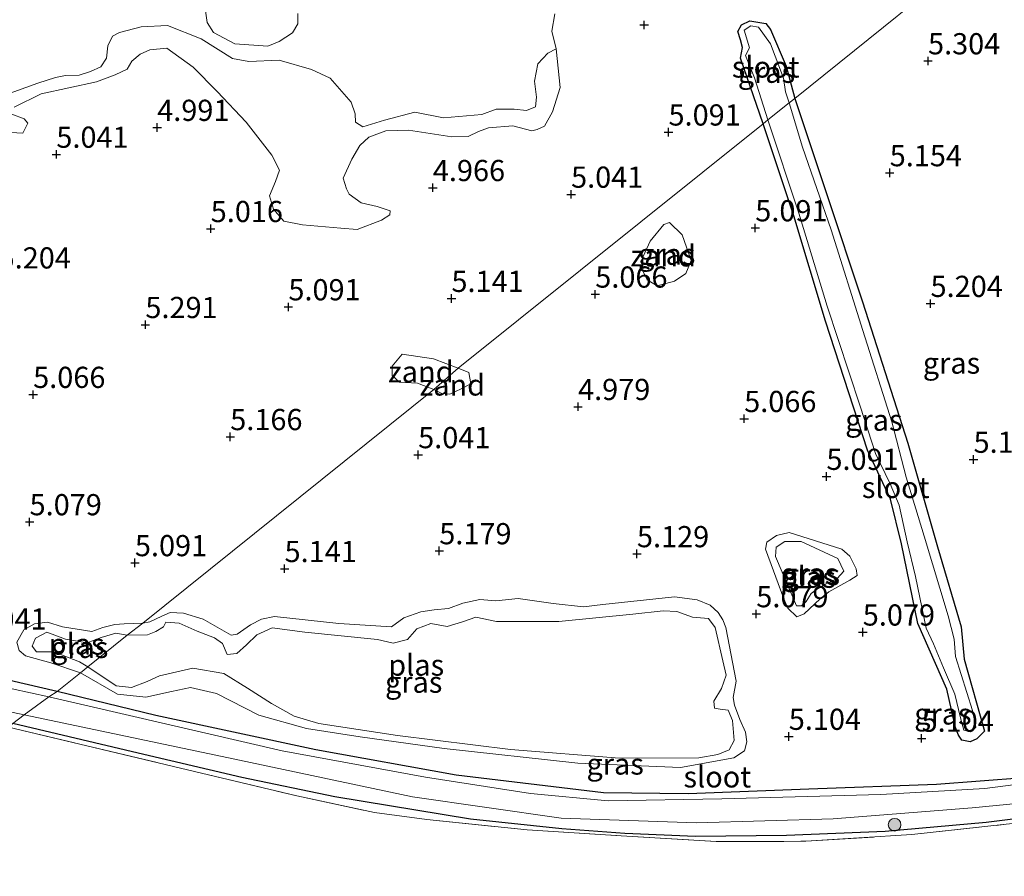
# Model space of a CAD drawing. Units: metres. Extents: x 157128 to 160009, y 443748 to 445481.
# Drawn here: x 159027 to 159143, y 444814 to 444915 of the extents above; entities that cross this region are included whole.
import ezdxf
from ezdxf.enums import TextEntityAlignment as Align

# ---------------------------------------------------------------- set-up
doc = ezdxf.new("R2010")
doc.units = ezdxf.units.M
doc.linetypes.add('IE-TERREINAFSCHEIDING', pattern=[10, 8, -2])
doc.layers.get('0').update_dxf_attribs({"lineweight": 25})
for name, color, linetype, lineweight in [('B-ME-GR-BOOM-S-B1', 93, 'Continuous', 18), ('B-ME-GW-KRUINLIJN-L-B1', 93, 'Continuous', 18), ('B-ME-IE-GRASLAND-GV-B6', 93, 'Continuous', 18), ('B-ME-IE-GRONDWERKLIJN-GROND_INGERICHT-GV-B6', 253, 'Continuous', 18), ('B-ME-IE-GRONDWERKLIJN-GROND_NIETINGERICHT-GV-B6', 253, 'Continuous', 18), ('B-ME-IE-HULPGEOMETRIE-L-B1', 53, 'Continuous', 18), ('B-ME-IE-TERREINAFSCHEIDING-RASTERHEKWERK-L-B1', 8, 'IE-TERREINAFSCHEIDING', 18), ('B-ME-OG-WATER-GV-B6', 153, 'Continuous', 18)]:
    doc.layers.add(name, color=color, linetype=linetype, lineweight=lineweight)
doc.layers.add('B-ME-GW-HOOGTEPUNT-S-B1', color=10, linetype='Continuous')
doc.layers.add('B-ME-GW-INSTEEKWATERGANG-L-B1', color=10, linetype='Continuous')
doc.styles.add('NLCS-ISO', font='NLCS-ISO.TTF')

# ---------------------------------------------------------------- blocks, each defined once
blk = doc.blocks.new('hoogtepunt')
for p, q in [((-0.5, 0), (0.5, 0)), ((0, 0.5), (0, -0.5))]:
    blk.add_line(p, q)
blk = doc.blocks.new('boom')
h = blk.add_hatch(color=256)
edge = h.paths.add_edge_path()
edge.add_arc((0, 0), 0.75, 0, 360)
blk.add_circle((0, 0), 0.75)

msp = doc.modelspace()

# ---------------------------------------------------------------- linework, layer by layer
at = {"layer": 'B-ME-GW-INSTEEKWATERGANG-L-B1'}
for points in [[(159031.681, 444836.196, 5.158), (159018.766, 444839.175, 5.146), (159001.569, 444842.484, 5.108), (158986.052, 444845.804, 5.146), (158973.079, 444848.098, 5.146), (158952.161, 444851.325, 5.146), (158939.5, 444853.655, 5.146), (158925.126, 444856.742, 5.158), (158917.391, 444858.757, 5.196), (158907.835, 444862.176, 5.183), (158893.744, 444868.617, 5.158), (158884.459, 444874.064, 5.108), (158876.944, 444879.138, 5.133), (158871.028, 444884.039, 5.146), (158865.832, 444889.467, 5.133), (158860.047, 444896.221, 5.046), (158854.857, 444902.312, 5.083), (158851.906, 444906.775, 5.008), (158850.082, 444910.219, 4.983), (158846.235, 444919.036, 4.97), (158844.743, 444923.601, 4.97), (158843.871, 444926.614, 5.008), (158841.876, 444934.7, 5.533), (158841.371, 444937.019, 5.646)], [(159114.955, 444903.155, 5.038), (159112.281, 444910.91, 5.113), (159112.5, 444912.167, 5.051), (159112.263, 444913.063, 5.063), (159111.969, 444914.026, 5.063), (159112.363, 444914.843, 5.063), (159113.377, 444915.308, 5.063), (159115.251, 444914.975, 5.076), (159115.793, 444914.291, 5.076), (159117.652, 444909.932, 5.076), (159118.684, 444906.143, 5.076)], [(159118.684, 444906.143, 5.076), (159122.431, 444894.795, 5.163), (159126.642, 444882.133, 5.263), (159132.02, 444865.495, 5.213), (159135.517, 444853.268, 5.263), (159138.298, 444843.815, 5.163), (159138.641, 444840.021, 5.138), (159141.04, 444831.527, 5.176), (159140.123, 444830.591, 5.076), (159139.357, 444830.255, 5.088), (159138.384, 444830.437, 5.088), (159137.971, 444831.022, 5.088), (159137.609, 444831.928, 5.088), (159136.604, 444836.478, 5.126), (159133.19, 444844.208, 5.076), (159131.243, 444853.603, 5.113), (159129.949, 444858.877, 5.088), (159127.258, 444864.645, 5.013), (159122.288, 444879.886, 5.138), (159118.542, 444892.284, 5.238), (159114.955, 444903.155, 5.038)], [(159167.894, 444824.688, 6.458), (159168.542, 444825.548, 6.258), (159168.173, 444828.347, 6.22), (159167.603, 444829.171, 5.846), (159166.821, 444829.098, 5.358), (159157.015, 444827.61, 5.146), (159145.671, 444825.986, 5.12), (159135.373, 444825.202, 5.22), (159120.338, 444824.687, 5.183), (159106.111, 444824.105, 5.108), (159096.104, 444824.248, 5.146), (159078.741, 444826.319, 5.133), (159062.182, 444829.313, 5.146), (159043.306, 444833.363, 5.146), (159031.681, 444836.196, 5.158)], [(159167.894, 444824.688, 6.458), (159167.015, 444824.28, 6.466), (159163.568, 444823.503, 6.466), (159153.578, 444822.275, 6.466), (159141.243, 444820.756, 6.387), (159129.317, 444819.69, 6.387), (159117.671, 444819.184, 6.387), (159106.957, 444819.079, 6.387), (159098.609, 444819.434, 6.232), (159091.172, 444819.985, 6.208), (159080.408, 444821.12, 6.345), (159064.419, 444823.772, 6.345), (159053.443, 444826.035, 6.345), (159041.233, 444828.899, 6.336), (159026.419, 444832.403, 6.295)]]:
    msp.add_polyline3d(points, dxfattribs=at)
at = {"layer": 'B-ME-GW-KRUINLIJN-L-B1'}
for points in [[(159090.53, 444911.986, 4.546), (159090.976, 444907.415, 4.546), (159090.075, 444904.56, 4.546), (159089.158, 444902.87, 4.546), (159088.297, 444902.466, 4.546), (159087.67, 444902.305, 4.546), (159085.416, 444902.906, 4.546), (159082.555, 444902.693, 4.546), (159081.379, 444902.252, 4.546), (159080.14, 444901.666, 4.546), (159078.207, 444901.614, 4.546), (159073.112, 444902.401, 4.546), (159070.412, 444902.313, 4.546), (159068.422, 444901.577, 4.546), (159067.375, 444900.587, 4.546), (159066.427, 444898.975, 4.546), (159065.401, 444896.73, 4.546), (159065.774, 444895.497, 4.546), (159066.096, 444894.844, 4.546), (159067.526, 444893.823, 4.546), (159069.408, 444893.404, 4.546), (159070.942, 444892.875, 4.546), (159070.89, 444892.404, 4.546), (159069.9, 444891.797, 4.546), (159067.065, 444890.693, 4.546), (159065.112, 444890.843, 4.546), (159060.597, 444891.231, 4.546), (159058.405, 444891.676, 4.546), (159057.182, 444893.081, 4.546), (159056.7, 444894.661, 4.546), (159057.415, 444896.33, 4.546), (159057.902, 444897.668, 4.67), (159056.974, 444899.461, 4.62), (159053.952, 444903.332, 4.62), (159050.52, 444906.949, 4.62), (159047.716, 444909.825, 4.62), (159044.596, 444912.063, 4.608), (159042.59, 444911.892, 4.608), (159041.455, 444911.348, 4.608), (159040.486, 444910.539, 4.608), (159039.906, 444909.585, 4.608), (159038.522, 444908.911, 4.608), (159036.314, 444908.118, 4.608), (159029.795, 444906.682, 4.608), (159026.597, 444905.132, 4.596)], [(159026.302, 444904.292, 4.596), (159027.758, 444903.732, 4.596), (159028.204, 444903.219, 4.596), (159027.629, 444902.027, 4.583), (159025.447, 444902.146, 4.583)], [(159121.642, 444847.132, 5.176), (159119.767, 444845.364, 5.201), (159118.923, 444844.997, 5.188), (159117.848, 444846.038, 5.188), (159117.388, 444847.115, 5.188), (159115.204, 444852.965, 5.163), (159115.376, 444853.814, 5.138), (159116.505, 444854.594, 5.138), (159118.011, 444854.955, 5.138), (159124.199, 444852.983, 5.051), (159125.166, 444852.139, 5.051), (159125.905, 444850.663, 5.051), (159126.038, 444849.876, 5.051), (159125.179, 444849.323, 5.051), (159122.699, 444847.944, 5.051), (159121.642, 444847.132, 5.176)], [(159041.749, 444844.245, 5.026), (159042.588, 444844.399, 5.026), (159044.022, 444845.092, 5.026), (159044.996, 444845.51, 5.026), (159046.553, 444845.441, 5.026), (159048.881, 444844.72, 5.026), (159052.187, 444842.828, 5.026), (159052.911, 444842.967, 5.026), (159054.465, 444844.037, 5.026), (159055.775, 444844.739, 5.026), (159057.312, 444845.022, 5.026), (159064.898, 444844.208, 5.026), (159071.082, 444843.825, 5.013), (159072.548, 444844.89, 5.013), (159074.556, 444845.571, 5.026), (159076.14, 444845.813, 5.026), (159077.817, 444845.971, 5.026), (159079.52, 444846.591, 5.026), (159081.508, 444847.024, 5.026), (159083.387, 444846.903, 5.026), (159086.021, 444847.144, 5.026), (159090.176, 444846.581, 5.063), (159093.757, 444846.179, 5.051), (159096.019, 444846.452, 5.051), (159104.476, 444847.365, 5.051), (159107.146, 444846.99, 5.026), (159108.683, 444846.373, 5.038), (159109.634, 444845.492, 5.038), (159110.177, 444844.658, 5.038), (159110.538, 444843.752, 5.038), (159111.754, 444837.396, 5.001), (159111.405, 444835.487, 5.001), (159111.565, 444834.56, 5.001), (159112.2, 444832.893, 5.013), (159112.835, 444831.376, 5.013), (159113.015, 444830.248, 5.013), (159112.74, 444829.208, 5.013), (159111.492, 444828.35, 5.013), (159105.193, 444827.217, 5.088), (159093.067, 444827.751, 5.126), (159077.326, 444829.453, 5.176), (159067.386, 444830.828, 5.176), (159061.078, 444831.822, 5.176), (159055.444, 444833.385, 5.213), (159050.457, 444835.957, 5.163), (159047.378, 444836.679, 5.176), (159045.137, 444836.205, 5.176), (159042.114, 444835.509, 5.163), (159038.782, 444835.89, 5.238), (159034.416, 444838.409, 5.038)], [(159034.416, 444838.409, 5.038), (159030.898, 444839.556, 4.976), (159027.928, 444840.381, 4.963), (159027.168, 444841.008, 5.001), (159026.889, 444842.007, 5.013), (159027.724, 444843.45, 5.013), (159028.972, 444844.158, 5.013), (159030.504, 444844.379, 5.013), (159032.284, 444843.829, 5.013), (159035.751, 444843.262, 4.963), (159037.055, 444843.752, 5.001), (159038.484, 444844.082, 5.001), (159039.581, 444844.19, 5.001), (159041.749, 444844.245, 5.026)]]:
    msp.add_polyline3d(points, dxfattribs=at)
at = {"layer": 'B-ME-IE-GRASLAND-GV-B6'}
for points in [[(159143.01, 444925.749, 5.012), (159118.684, 444906.143, 5.076), (159117.652, 444909.932, 5.076), (159115.793, 444914.291, 5.076), (159115.251, 444914.975, 5.076), (159113.377, 444915.308, 5.063), (159112.363, 444914.843, 5.063), (159111.969, 444914.026, 5.063), (159112.263, 444913.063, 5.063), (159112.5, 444912.167, 5.051), (159112.281, 444910.91, 5.113), (159114.955, 444903.155, 5.038), (159078.965, 444874.337, 4.833), (159076.042, 444875.421, 4.833), (159072.373, 444875.968, 4.833), (159071.166, 444874.556, 4.833), (159071.176, 444873.48, 4.833), (159072.06, 444872.692, 4.833), (159074.161, 444872.54, 4.833), (159076.075, 444871.804, 4.833), (159041.749, 444844.245, 5.026), (159039.581, 444844.19, 5.001), (159038.484, 444844.082, 5.001), (159037.055, 444843.752, 5.001), (159035.751, 444843.262, 4.963), (159032.284, 444843.829, 5.013), (159030.504, 444844.379, 5.013), (159028.972, 444844.158, 5.013), (159027.724, 444843.45, 5.013), (159026.889, 444842.007, 5.013)], [(159145.671, 444825.986, 5.12), (159135.373, 444825.202, 5.22), (159120.338, 444824.687, 5.183), (159106.111, 444824.105, 5.108), (159096.104, 444824.248, 5.146), (159078.741, 444826.319, 5.133), (159062.182, 444829.313, 5.146), (159043.306, 444833.363, 5.146), (159031.681, 444836.196, 5.158), (159034.416, 444838.409, 5.038), (159038.782, 444835.89, 5.238), (159042.114, 444835.509, 5.163), (159045.137, 444836.205, 5.176), (159047.378, 444836.679, 5.176), (159050.457, 444835.957, 5.163), (159055.444, 444833.385, 5.213), (159061.078, 444831.822, 5.176), (159067.386, 444830.828, 5.176), (159077.326, 444829.453, 5.176), (159093.067, 444827.751, 5.126), (159105.193, 444827.217, 5.088), (159111.492, 444828.35, 5.013), (159112.74, 444829.208, 5.013), (159113.015, 444830.248, 5.013), (159112.835, 444831.376, 5.013), (159112.2, 444832.893, 5.013), (159111.565, 444834.56, 5.001), (159111.405, 444835.487, 5.001), (159111.754, 444837.396, 5.001), (159110.538, 444843.752, 5.038), (159110.177, 444844.658, 5.038), (159109.634, 444845.492, 5.038), (159108.683, 444846.373, 5.038), (159107.146, 444846.99, 5.026), (159104.476, 444847.365, 5.051), (159096.019, 444846.452, 5.051), (159093.757, 444846.179, 5.051), (159090.176, 444846.581, 5.063), (159086.021, 444847.144, 5.026), (159083.387, 444846.903, 5.026), (159081.508, 444847.024, 5.026), (159079.52, 444846.591, 5.026), (159077.817, 444845.971, 5.026), (159076.14, 444845.813, 5.026), (159074.556, 444845.571, 5.026), (159072.548, 444844.89, 5.013), (159071.082, 444843.825, 5.013), (159064.898, 444844.208, 5.026), (159057.312, 444845.022, 5.026), (159055.775, 444844.739, 5.026), (159054.465, 444844.037, 5.026), (159052.911, 444842.967, 5.026), (159052.187, 444842.828, 5.026), (159048.881, 444844.72, 5.026), (159046.553, 444845.441, 5.026), (159044.996, 444845.51, 5.026), (159044.022, 444845.092, 5.026), (159042.588, 444844.399, 5.026), (159041.749, 444844.245, 5.026), (159076.075, 444871.804, 4.833), (159077.047, 444871.321, 4.833), (159077.995, 444871.279, 4.833), (159079.335, 444871.904, 4.833), (159080.449, 444872.498, 4.833), (159080.222, 444873.818, 4.833), (159078.965, 444874.337, 4.833), (159114.955, 444903.155, 5.038), (159118.542, 444892.284, 5.238), (159122.288, 444879.886, 5.138), (159127.258, 444864.645, 5.013), (159129.949, 444858.877, 5.088), (159131.243, 444853.603, 5.113), (159133.19, 444844.208, 5.076), (159136.604, 444836.478, 5.126), (159137.609, 444831.928, 5.088), (159137.971, 444831.022, 5.088), (159138.384, 444830.437, 5.088), (159139.357, 444830.255, 5.088), (159140.123, 444830.591, 5.076), (159141.04, 444831.527, 5.176), (159138.641, 444840.021, 5.138), (159138.298, 444843.815, 5.163), (159135.517, 444853.268, 5.263), (159132.02, 444865.495, 5.213), (159126.642, 444882.133, 5.263), (159122.431, 444894.795, 5.163), (159118.684, 444906.143, 5.076), (159143.01, 444925.749, 5.012)], [(159026.597, 444905.132, 4.596), (159029.795, 444906.682, 4.608), (159036.314, 444908.118, 4.608), (159038.522, 444908.911, 4.608), (159039.906, 444909.585, 4.608), (159040.486, 444910.539, 4.608), (159041.455, 444911.348, 4.608), (159042.59, 444911.892, 4.608), (159044.596, 444912.063, 4.608), (159047.716, 444909.825, 4.62), (159050.52, 444906.949, 4.62), (159053.952, 444903.332, 4.62), (159056.974, 444899.461, 4.62), (159057.902, 444897.668, 4.67), (159057.415, 444896.33, 4.546), (159056.7, 444894.661, 4.546), (159057.182, 444893.081, 4.546), (159058.405, 444891.676, 4.546), (159060.597, 444891.231, 4.546), (159065.112, 444890.843, 4.546), (159067.065, 444890.693, 4.546), (159069.9, 444891.797, 4.546), (159070.89, 444892.404, 4.546), (159070.942, 444892.875, 4.546), (159069.408, 444893.404, 4.546), (159067.526, 444893.823, 4.546), (159066.096, 444894.844, 4.546), (159065.774, 444895.497, 4.546), (159065.401, 444896.73, 4.546), (159066.427, 444898.975, 4.546), (159067.375, 444900.587, 4.546), (159068.422, 444901.577, 4.546), (159070.412, 444902.313, 4.546), (159073.112, 444902.401, 4.546), (159078.207, 444901.614, 4.546), (159080.14, 444901.666, 4.546), (159081.379, 444902.252, 4.546), (159082.555, 444902.693, 4.546), (159085.416, 444902.906, 4.546), (159087.67, 444902.305, 4.546), (159088.297, 444902.466, 4.546), (159089.158, 444902.87, 4.546), (159090.075, 444904.56, 4.546), (159090.976, 444907.415, 4.546), (159090.53, 444911.986, 4.546), (159090.019, 444914.093, 4.546), (159090.378, 444916.127, 4.546)], [(159118.684, 444906.143, 5.076), (159118.011, 444905.64, 4.77), (159117.574, 444906.913, 4.77), (159117.322, 444908.522, 4.77), (159115.788, 444912.591, 4.77), (159114.377, 444914.549, 4.77), (159113.503, 444914.71, 4.77), (159112.695, 444914.178, 4.77), (159113.309, 444912.112, 4.77), (159112.858, 444911.212, 4.77), (159113.911, 444908.572, 4.77), (159115.496, 444903.617, 4.77), (159114.955, 444903.155, 5.038), (159112.281, 444910.91, 5.113), (159112.5, 444912.167, 5.051), (159112.263, 444913.063, 5.063), (159111.969, 444914.026, 5.063), (159112.363, 444914.843, 5.063), (159113.377, 444915.308, 5.063), (159115.251, 444914.975, 5.076), (159115.793, 444914.291, 5.076), (159117.652, 444909.932, 5.076), (159118.684, 444906.143, 5.076)], [(159114.955, 444903.155, 5.038), (159115.496, 444903.617, 4.77), (159119.126, 444892.594, 4.77), (159122.486, 444881.643, 4.77), (159126.39, 444869.859, 4.77), (159128.204, 444864.272, 4.77), (159129.91, 444860.686, 4.77), (159130.978, 444858.167, 4.77), (159131.932, 444853.829, 4.77), (159132.897, 444849.766, 4.77), (159134.167, 444843.661, 4.77), (159135.028, 444841.811, 4.77), (159136.22, 444838.981, 4.77), (159137.552, 444835.877, 4.77), (159138.221, 444833.079, 4.77), (159138.59, 444831.633, 4.77), (159139.398, 444831.415, 4.77), (159140.02, 444831.965, 4.77), (159139.646, 444833.95, 4.77), (159137.635, 444840.329, 4.77), (159137.453, 444842.361, 4.77), (159136.769, 444845.123, 4.77), (159133.917, 444854.503, 4.77), (159131.817, 444861.479, 4.77), (159130.106, 444868.009, 4.77), (159126.694, 444878.788, 4.77), (159122.972, 444890.646, 4.77), (159119.586, 444900.384, 4.77), (159118.011, 444905.64, 4.77), (159118.684, 444906.143, 5.076), (159122.431, 444894.795, 5.163), (159126.642, 444882.133, 5.263), (159132.02, 444865.495, 5.213), (159135.517, 444853.268, 5.263), (159138.298, 444843.815, 5.163), (159138.641, 444840.021, 5.138), (159141.04, 444831.527, 5.176), (159140.123, 444830.591, 5.076), (159139.357, 444830.255, 5.088), (159138.384, 444830.437, 5.088), (159137.971, 444831.022, 5.088), (159137.609, 444831.928, 5.088), (159136.604, 444836.478, 5.126), (159133.19, 444844.208, 5.076), (159131.243, 444853.603, 5.113), (159129.949, 444858.877, 5.088), (159127.258, 444864.645, 5.013), (159122.288, 444879.886, 5.138), (159118.542, 444892.284, 5.238), (159114.955, 444903.155, 5.038)], [(159025.447, 444902.146, 4.583), (159027.629, 444902.027, 4.583), (159028.204, 444903.219, 4.596), (159027.758, 444903.732, 4.596), (159026.302, 444904.292, 4.596)], [(159101.626, 444889.288, 4.846), (159100.775, 444887.509, 4.87), (159100.67, 444885.966, 4.87), (159101.269, 444884.765, 4.87), (159102.433, 444884.029, 4.87), (159104.483, 444884.607, 4.87), (159105.835, 444885.506, 4.87), (159106.452, 444887.043, 4.858), (159105.394, 444890.071, 4.858), (159103.889, 444891.511, 4.858), (159103.206, 444891.269, 4.858), (159101.626, 444889.288, 4.846)], [(159121.642, 444847.132, 5.176), (159122.699, 444847.944, 5.051), (159125.179, 444849.323, 5.051), (159126.038, 444849.876, 5.051), (159125.905, 444850.663, 5.051), (159125.166, 444852.139, 5.051), (159124.199, 444852.983, 5.051), (159118.011, 444854.955, 5.138), (159116.505, 444854.594, 5.138), (159115.376, 444853.814, 5.138), (159115.204, 444852.965, 5.163), (159117.388, 444847.115, 5.188), (159117.848, 444846.038, 5.188), (159118.923, 444844.997, 5.188), (159119.767, 444845.364, 5.201), (159121.642, 444847.132, 5.176)], [(159121.642, 444847.132, 5.176), (159119.767, 444845.364, 5.201), (159118.923, 444844.997, 5.188), (159117.848, 444846.038, 5.188), (159117.388, 444847.115, 5.188), (159115.204, 444852.965, 5.163), (159115.376, 444853.814, 5.138), (159116.505, 444854.594, 5.138), (159118.011, 444854.955, 5.138), (159124.199, 444852.983, 5.051), (159125.166, 444852.139, 5.051), (159125.905, 444850.663, 5.051), (159126.038, 444849.876, 5.051), (159125.179, 444849.323, 5.051), (159122.699, 444847.944, 5.051), (159121.642, 444847.132, 5.176)], [(159118.887, 444846.302, 4.52), (159119.462, 444846.292, 4.52), (159120.006, 444846.81, 4.52), (159120.586, 444847.764, 4.52), (159121.239, 444848.235, 4.52), (159122.291, 444848.837, 4.52), (159123.675, 444849.511, 4.52), (159124.437, 444850.386, 4.52), (159123.758, 444851.858, 4.52), (159119.404, 444853.874, 4.52), (159117.502, 444853.894, 4.52), (159116.455, 444853.205, 4.52), (159116.388, 444852.096, 4.52), (159118.887, 444846.302, 4.52)], [(159034.416, 444838.409, 5.038), (159035.28, 444839.091, 4.52), (159038.613, 444836.848, 4.52), (159040.437, 444836.646, 4.52), (159042.277, 444837.382, 4.52), (159043.723, 444838.051, 4.52), (159047.667, 444838.938, 4.52), (159051.321, 444838.295, 4.52), (159054.109, 444836.585, 4.52), (159056.939, 444834.772, 4.52), (159059.635, 444833.295, 4.52), (159062.516, 444832.404, 4.52), (159071.804, 444830.98, 4.52), (159085.118, 444829.334, 4.52), (159097.997, 444828.325, 4.52), (159107.357, 444828.373, 4.52), (159109.607, 444828.762, 4.52), (159110.928, 444829.291, 4.52), (159111.508, 444830.395, 4.52), (159111.316, 444832.753, 4.52), (159110.819, 444833.996, 4.52), (159109.875, 444834.1, 4.52), (159109.196, 444834.219, 4.52), (159109.129, 444835.064, 4.52), (159110.041, 444836.541, 4.52), (159110.585, 444838.111, 4.52), (159110.175, 444839.811, 4.52), (159109.273, 444843.719, 4.52), (159108.475, 444844.812, 4.52), (159106.619, 444844.942, 4.52), (159104.748, 444845.636, 4.52), (159103.152, 444845.719, 4.52), (159099.56, 444845.304, 4.52), (159090.822, 444844.452, 4.52), (159083.484, 444844.462, 4.52), (159081.032, 444844.954, 4.52), (159079.483, 444844.394, 4.52), (159077.684, 444843.855, 4.52), (159075.746, 444844.191, 4.52), (159074.093, 444843.59, 4.52), (159072.984, 444842.304, 4.52), (159071.284, 444841.895, 4.52), (159069.455, 444842.335, 4.52), (159060.882, 444843.174, 4.52), (159057.031, 444843.707, 4.52), (159055.233, 444842.867, 4.52), (159053.995, 444841.68, 4.52), (159052.86, 444840.685, 4.52), (159051.709, 444840.555, 4.52), (159051.155, 444841.866, 4.52), (159050.206, 444842.509, 4.52), (159048.18, 444843.291, 4.52), (159046.055, 444844.244, 4.52), (159044.474, 444844.363, 4.52), (159044.204, 444843.835, 4.52), (159043.318, 444843.27, 4.52), (159042.334, 444842.876, 4.52), (159039.924, 444842.827, 4.52), (159041.749, 444844.245, 5.026), (159042.588, 444844.399, 5.026), (159044.022, 444845.092, 5.026), (159044.996, 444845.51, 5.026), (159046.553, 444845.441, 5.026), (159048.881, 444844.72, 5.026), (159052.187, 444842.828, 5.026), (159052.911, 444842.967, 5.026), (159054.465, 444844.037, 5.026), (159055.775, 444844.739, 5.026), (159057.312, 444845.022, 5.026), (159064.898, 444844.208, 5.026), (159071.082, 444843.825, 5.013), (159072.548, 444844.89, 5.013), (159074.556, 444845.571, 5.026), (159076.14, 444845.813, 5.026), (159077.817, 444845.971, 5.026), (159079.52, 444846.591, 5.026), (159081.508, 444847.024, 5.026), (159083.387, 444846.903, 5.026), (159086.021, 444847.144, 5.026), (159090.176, 444846.581, 5.063), (159093.757, 444846.179, 5.051), (159096.019, 444846.452, 5.051), (159104.476, 444847.365, 5.051), (159107.146, 444846.99, 5.026), (159108.683, 444846.373, 5.038), (159109.634, 444845.492, 5.038), (159110.177, 444844.658, 5.038), (159110.538, 444843.752, 5.038), (159111.754, 444837.396, 5.001), (159111.405, 444835.487, 5.001), (159111.565, 444834.56, 5.001), (159112.2, 444832.893, 5.013), (159112.835, 444831.376, 5.013), (159113.015, 444830.248, 5.013), (159112.74, 444829.208, 5.013), (159111.492, 444828.35, 5.013), (159105.193, 444827.217, 5.088), (159093.067, 444827.751, 5.126), (159077.326, 444829.453, 5.176), (159067.386, 444830.828, 5.176), (159061.078, 444831.822, 5.176), (159055.444, 444833.385, 5.213), (159050.457, 444835.957, 5.163), (159047.378, 444836.679, 5.176), (159045.137, 444836.205, 5.176), (159042.114, 444835.509, 5.163), (159038.782, 444835.89, 5.238), (159034.416, 444838.409, 5.038)], [(159026.889, 444842.007, 5.013), (159027.724, 444843.45, 5.013), (159028.972, 444844.158, 5.013), (159030.504, 444844.379, 5.013), (159032.284, 444843.829, 5.013), (159035.751, 444843.262, 4.963), (159037.055, 444843.752, 5.001), (159038.484, 444844.082, 5.001), (159039.581, 444844.19, 5.001), (159041.749, 444844.245, 5.026)], [(159041.749, 444844.245, 5.026), (159039.924, 444842.827, 4.52), (159038.57, 444843.056, 4.52), (159036.851, 444842.551, 4.52), (159035.21, 444841.926, 4.52), (159032.659, 444842.378, 4.52), (159030.45, 444843.177, 4.52), (159029.114, 444842.465, 4.52), (159028.71, 444841.523, 4.52), (159029.206, 444840.881, 4.52), (159031.255, 444840.858, 4.52), (159034.308, 444839.675, 4.52), (159035.28, 444839.091, 4.52), (159034.416, 444838.409, 5.038), (159030.898, 444839.556, 4.976), (159027.928, 444840.381, 4.963), (159027.168, 444841.008, 5.001)], [(159027.168, 444841.008, 5.001), (159027.928, 444840.381, 4.963), (159030.898, 444839.556, 4.976), (159034.416, 444838.409, 5.038), (159031.681, 444836.196, 5.158), (159018.766, 444839.175, 5.146)], [(158999.933, 444839.322, 4.52), (159027.784, 444833.417, 4.52), (159026.419, 444832.403, 6.295)], [(159018.766, 444839.175, 5.146), (159031.681, 444836.196, 5.158), (159030.664, 444835.546, 4.52), (159017.656, 444838.399, 4.52)], [(159164.172, 444827.734, 4.518), (159141.068, 444824.737, 4.518), (159128.832, 444824.056, 4.518), (159110.045, 444823.519, 4.518), (159096.646, 444823.274, 4.518), (159087.479, 444824.164, 4.518), (159075.103, 444826.096, 4.518), (159058.184, 444829.183, 4.518), (159030.664, 444835.546, 4.52), (159031.681, 444836.196, 5.158), (159043.306, 444833.363, 5.146), (159062.182, 444829.313, 5.146), (159078.741, 444826.319, 5.133), (159096.104, 444824.248, 5.146), (159106.111, 444824.105, 5.108), (159120.338, 444824.687, 5.183), (159135.373, 444825.202, 5.22), (159145.671, 444825.986, 5.12)], [(159153.578, 444822.275, 6.466), (159141.243, 444820.756, 6.387), (159129.317, 444819.69, 6.387), (159117.671, 444819.184, 6.387), (159106.957, 444819.079, 6.387), (159098.609, 444819.434, 6.232), (159091.172, 444819.985, 6.208), (159080.408, 444821.12, 6.345), (159064.419, 444823.772, 6.345), (159053.443, 444826.035, 6.345), (159041.233, 444828.899, 6.336), (159026.419, 444832.403, 6.295), (159027.784, 444833.417, 4.52), (159051.108, 444828.517, 4.518), (159073.578, 444823.78, 4.518), (159091.099, 444821.246, 4.518), (159107.072, 444820.709, 4.518), (159123.195, 444821.156, 4.518), (159139.597, 444822.486, 4.518), (159153.354, 444823.804, 4.518)], [(159143.596, 444820.532, 6.333), (159132.473, 444819.305, 6.371), (159119.974, 444818.519, 6.408), (159109.391, 444818.498, 6.383), (159098.177, 444819.155, 6.283), (159087.118, 444819.874, 6.296), (159075.263, 444821.086, 6.308), (159069.079, 444821.919, 6.321), (159059.952, 444823.889, 6.396), (159047.86, 444826.747, 6.308), (159025.937, 444831.983, 6.296), (159026.419, 444832.403, 6.295), (159041.233, 444828.899, 6.336), (159053.443, 444826.035, 6.345), (159064.419, 444823.772, 6.345), (159080.408, 444821.12, 6.345), (159091.172, 444819.985, 6.208), (159098.609, 444819.434, 6.232), (159106.957, 444819.079, 6.387), (159117.671, 444819.184, 6.387), (159129.317, 444819.69, 6.387), (159141.243, 444820.756, 6.387), (159153.578, 444822.275, 6.466)]]:
    msp.add_polyline3d(points, dxfattribs=at)
at = {"layer": 'B-ME-IE-GRONDWERKLIJN-GROND_INGERICHT-GV-B6'}
msp.add_polyline3d([(158929.423, 444747.885, 6.407), (159025.937, 444831.983, 6.296), (159047.86, 444826.747, 6.308), (159059.952, 444823.889, 6.396), (159069.079, 444821.919, 6.321), (159075.263, 444821.086, 6.308), (159087.118, 444819.874, 6.296), (159098.177, 444819.155, 6.283), (159109.391, 444818.498, 6.383), (159119.974, 444818.519, 6.408), (159132.473, 444819.305, 6.371), (159143.596, 444820.532, 6.333)], dxfattribs=at)
at = {"layer": 'B-ME-IE-GRONDWERKLIJN-GROND_NIETINGERICHT-GV-B6'}
for points in [[(159060.036, 444916.144, 4.546), (159060.061, 444914.954, 4.546), (159059.434, 444913.893, 4.546), (159057.834, 444912.865, 4.546), (159056.498, 444912.302, 4.546), (159052.632, 444912.59, 4.546), (159050.092, 444913.917, 4.546), (159049.353, 444915.093, 4.546), (159049.158, 444916.485, 4.546)], [(159021.817, 444905.218, 4.546), (159029.402, 444907.943, 4.546), (159031.483, 444908.594, 4.546), (159032.642, 444908.846, 4.546), (159034.272, 444908.896, 4.546), (159035.608, 444909.309, 4.546), (159036.819, 444909.883, 4.546), (159037.467, 444910.891, 4.546), (159037.629, 444912.366, 4.546), (159038.173, 444913.483, 4.546), (159039.012, 444913.938, 4.546), (159041.569, 444914.598, 4.546), (159044.659, 444914.75, 4.546), (159048.653, 444913.163, 4.546), (159052.362, 444910.862, 4.546), (159054.271, 444910.514, 4.546), (159057.847, 444910.65, 4.546), (159061.645, 444909.555, 4.546), (159063.859, 444908.517, 4.546), (159066.335, 444905.695, 4.546), (159066.82, 444904.328, 4.546), (159066.85, 444903.35, 4.546), (159067.704, 444902.79, 4.546), (159070.272, 444903.574, 4.546), (159073.854, 444904.523, 4.546), (159077.238, 444903.863, 4.546), (159081.771, 444904.232, 4.546), (159083.464, 444904.877, 4.546), (159085.565, 444904.875, 4.546), (159087.004, 444904.729, 4.546), (159088.102, 444905.137, 4.546), (159088.185, 444906.28, 4.546), (159087.97, 444908.175, 4.546), (159088.355, 444910.218, 4.546), (159089.536, 444911.47, 4.546), (159090.53, 444911.986, 4.546), (159090.976, 444907.415, 4.546), (159090.075, 444904.56, 4.546), (159089.158, 444902.87, 4.546), (159088.297, 444902.466, 4.546), (159087.67, 444902.305, 4.546), (159085.416, 444902.906, 4.546), (159082.555, 444902.693, 4.546), (159081.379, 444902.252, 4.546), (159080.14, 444901.666, 4.546), (159078.207, 444901.614, 4.546), (159073.112, 444902.401, 4.546), (159070.412, 444902.313, 4.546), (159068.422, 444901.577, 4.546), (159067.375, 444900.587, 4.546), (159066.427, 444898.975, 4.546), (159065.401, 444896.73, 4.546), (159065.774, 444895.497, 4.546), (159066.096, 444894.844, 4.546), (159067.526, 444893.823, 4.546), (159069.408, 444893.404, 4.546), (159070.942, 444892.875, 4.546), (159070.89, 444892.404, 4.546), (159069.9, 444891.797, 4.546), (159067.065, 444890.693, 4.546), (159065.112, 444890.843, 4.546), (159060.597, 444891.231, 4.546), (159058.405, 444891.676, 4.546), (159057.182, 444893.081, 4.546), (159056.7, 444894.661, 4.546), (159057.415, 444896.33, 4.546), (159057.902, 444897.668, 4.67), (159056.974, 444899.461, 4.62), (159053.952, 444903.332, 4.62), (159050.52, 444906.949, 4.62), (159047.716, 444909.825, 4.62), (159044.596, 444912.063, 4.608), (159042.59, 444911.892, 4.608), (159041.455, 444911.348, 4.608), (159040.486, 444910.539, 4.608), (159039.906, 444909.585, 4.608), (159038.522, 444908.911, 4.608), (159036.314, 444908.118, 4.608), (159029.795, 444906.682, 4.608), (159026.597, 444905.132, 4.596)], [(159026.302, 444904.292, 4.596), (159027.758, 444903.732, 4.596), (159028.204, 444903.219, 4.596), (159027.629, 444902.027, 4.583), (159025.447, 444902.146, 4.583)], [(159101.626, 444889.288, 4.846), (159103.206, 444891.269, 4.858), (159103.889, 444891.511, 4.858), (159105.394, 444890.071, 4.858), (159106.452, 444887.043, 4.858), (159105.835, 444885.506, 4.87), (159104.483, 444884.607, 4.87), (159102.433, 444884.029, 4.87), (159101.269, 444884.765, 4.87), (159100.67, 444885.966, 4.87), (159100.775, 444887.509, 4.87), (159101.626, 444889.288, 4.846)], [(159078.965, 444874.337, 4.833), (159076.075, 444871.804, 4.833), (159074.161, 444872.54, 4.833), (159072.06, 444872.692, 4.833), (159071.176, 444873.48, 4.833), (159071.166, 444874.556, 4.833), (159072.373, 444875.968, 4.833), (159076.042, 444875.421, 4.833), (159078.965, 444874.337, 4.833)], [(159076.075, 444871.804, 4.833), (159078.965, 444874.337, 4.833), (159080.222, 444873.818, 4.833), (159080.449, 444872.498, 4.833), (159079.335, 444871.904, 4.833), (159077.995, 444871.279, 4.833), (159077.047, 444871.321, 4.833), (159076.075, 444871.804, 4.833)]]:
    msp.add_polyline3d(points, dxfattribs=at)
at = {"layer": 'B-ME-IE-HULPGEOMETRIE-L-B1'}
msp.add_polyline3d([(159143.01, 444925.749, 5.012), (159118.684, 444906.143, 5.076), (159118.011, 444905.64, 4.77), (159115.496, 444903.617, 4.77), (159114.955, 444903.155, 5.038), (159078.965, 444874.337, 4.833), (159076.075, 444871.804, 4.833), (159041.749, 444844.245, 5.026), (159039.924, 444842.827, 4.52), (159035.28, 444839.091, 4.52), (159034.416, 444838.409, 5.038), (159031.681, 444836.196, 5.158), (159030.664, 444835.546, 4.52), (159027.784, 444833.417, 4.52), (159026.419, 444832.403, 6.295), (159025.937, 444831.983, 6.296), (158929.423, 444747.885, 6.407), (158926.415, 444745.739, 5.946), (158923.079, 444743.68, 6.507), (158855.023, 444689.496, 5.909)], dxfattribs=at)
at = {"layer": 'B-ME-IE-TERREINAFSCHEIDING-RASTERHEKWERK-L-B1'}
msp.add_polyline3d([(159025.937, 444831.983, 6.296), (159047.86, 444826.747, 6.308), (159059.952, 444823.889, 6.396), (159069.079, 444821.919, 6.321), (159075.263, 444821.086, 6.308), (159087.118, 444819.874, 6.296), (159098.177, 444819.155, 6.283), (159109.391, 444818.498, 6.383), (159119.974, 444818.519, 6.408), (159132.473, 444819.305, 6.371), (159143.596, 444820.532, 6.333), (159156.447, 444821.788, 6.321), (159168.704, 444824.007, 6.333), (159178.217, 444825.432, 6.346), (159187.182, 444827.028, 6.333), (159195.046, 444828.7, 6.296), (159203.358, 444831.515, 6.296), (159213.822, 444836.393, 6.296), (159220.419, 444839.664, 6.283), (159228.617, 444843.065, 6.296), (159237.438, 444846.264, 6.308), (159242.449, 444847.488, 6.271), (159246.341, 444848.097, 6.331)], dxfattribs=at)
at = {"layer": 'B-ME-OG-WATER-GV-B6'}
for points in [[(159090.378, 444916.127, 4.546), (159090.019, 444914.093, 4.546), (159090.53, 444911.986, 4.546), (159089.536, 444911.47, 4.546), (159088.355, 444910.218, 4.546), (159087.97, 444908.175, 4.546), (159088.185, 444906.28, 4.546), (159088.102, 444905.137, 4.546), (159087.004, 444904.729, 4.546), (159085.565, 444904.875, 4.546), (159083.464, 444904.877, 4.546), (159081.771, 444904.232, 4.546), (159077.238, 444903.863, 4.546), (159073.854, 444904.523, 4.546), (159070.272, 444903.574, 4.546), (159067.704, 444902.79, 4.546), (159066.85, 444903.35, 4.546), (159066.82, 444904.328, 4.546), (159066.335, 444905.695, 4.546), (159063.859, 444908.517, 4.546), (159061.645, 444909.555, 4.546), (159057.847, 444910.65, 4.546), (159054.271, 444910.514, 4.546), (159052.362, 444910.862, 4.546), (159048.653, 444913.163, 4.546), (159044.659, 444914.75, 4.546), (159041.569, 444914.598, 4.546), (159039.012, 444913.938, 4.546), (159038.173, 444913.483, 4.546), (159037.629, 444912.366, 4.546), (159037.467, 444910.891, 4.546), (159036.819, 444909.883, 4.546), (159035.608, 444909.309, 4.546), (159034.272, 444908.896, 4.546), (159032.642, 444908.846, 4.546), (159031.483, 444908.594, 4.546), (159029.402, 444907.943, 4.546), (159021.817, 444905.218, 4.546)], [(159049.158, 444916.485, 4.546), (159049.353, 444915.093, 4.546), (159050.092, 444913.917, 4.546), (159052.632, 444912.59, 4.546), (159056.498, 444912.302, 4.546), (159057.834, 444912.865, 4.546), (159059.434, 444913.893, 4.546), (159060.061, 444914.954, 4.546), (159060.036, 444916.144, 4.546)], [(159118.011, 444905.64, 4.77), (159115.496, 444903.617, 4.77), (159113.911, 444908.572, 4.77), (159112.858, 444911.212, 4.77), (159113.309, 444912.112, 4.77), (159112.695, 444914.178, 4.77), (159113.503, 444914.71, 4.77), (159114.377, 444914.549, 4.77), (159115.788, 444912.591, 4.77), (159117.322, 444908.522, 4.77), (159117.574, 444906.913, 4.77), (159118.011, 444905.64, 4.77)], [(159115.496, 444903.617, 4.77), (159118.011, 444905.64, 4.77), (159119.586, 444900.384, 4.77), (159122.972, 444890.646, 4.77), (159126.694, 444878.788, 4.77), (159130.106, 444868.009, 4.77), (159131.817, 444861.479, 4.77), (159133.917, 444854.503, 4.77), (159136.769, 444845.123, 4.77), (159137.453, 444842.361, 4.77), (159137.635, 444840.329, 4.77), (159139.646, 444833.95, 4.77), (159140.02, 444831.965, 4.77), (159139.398, 444831.415, 4.77), (159138.59, 444831.633, 4.77), (159138.221, 444833.079, 4.77), (159137.552, 444835.877, 4.77), (159136.22, 444838.981, 4.77), (159135.028, 444841.811, 4.77), (159134.167, 444843.661, 4.77), (159132.897, 444849.766, 4.77), (159131.932, 444853.829, 4.77), (159130.978, 444858.167, 4.77), (159129.91, 444860.686, 4.77), (159128.204, 444864.272, 4.77), (159126.39, 444869.859, 4.77), (159122.486, 444881.643, 4.77), (159119.126, 444892.594, 4.77), (159115.496, 444903.617, 4.77)], [(159118.887, 444846.302, 4.52), (159116.388, 444852.096, 4.52), (159116.455, 444853.205, 4.52), (159117.502, 444853.894, 4.52), (159119.404, 444853.874, 4.52), (159123.758, 444851.858, 4.52), (159124.437, 444850.386, 4.52), (159123.675, 444849.511, 4.52), (159122.291, 444848.837, 4.52), (159121.239, 444848.235, 4.52), (159120.586, 444847.764, 4.52), (159120.006, 444846.81, 4.52), (159119.462, 444846.292, 4.52), (159118.887, 444846.302, 4.52)], [(159035.28, 444839.091, 4.52), (159039.924, 444842.827, 4.52), (159042.334, 444842.876, 4.52), (159043.318, 444843.27, 4.52), (159044.204, 444843.835, 4.52), (159044.474, 444844.363, 4.52), (159046.055, 444844.244, 4.52), (159048.18, 444843.291, 4.52), (159050.206, 444842.509, 4.52), (159051.155, 444841.866, 4.52), (159051.709, 444840.555, 4.52), (159052.86, 444840.685, 4.52), (159053.995, 444841.68, 4.52), (159055.233, 444842.867, 4.52), (159057.031, 444843.707, 4.52), (159060.882, 444843.174, 4.52), (159069.455, 444842.335, 4.52), (159071.284, 444841.895, 4.52), (159072.984, 444842.304, 4.52), (159074.093, 444843.59, 4.52), (159075.746, 444844.191, 4.52), (159077.684, 444843.855, 4.52), (159079.483, 444844.394, 4.52), (159081.032, 444844.954, 4.52), (159083.484, 444844.462, 4.52), (159090.822, 444844.452, 4.52), (159099.56, 444845.304, 4.52), (159103.152, 444845.719, 4.52), (159104.748, 444845.636, 4.52), (159106.619, 444844.942, 4.52), (159108.475, 444844.812, 4.52), (159109.273, 444843.719, 4.52), (159110.175, 444839.811, 4.52), (159110.585, 444838.111, 4.52), (159110.041, 444836.541, 4.52), (159109.129, 444835.064, 4.52), (159109.196, 444834.219, 4.52), (159109.875, 444834.1, 4.52), (159110.819, 444833.996, 4.52), (159111.316, 444832.753, 4.52), (159111.508, 444830.395, 4.52), (159110.928, 444829.291, 4.52), (159109.607, 444828.762, 4.52), (159107.357, 444828.373, 4.52), (159097.997, 444828.325, 4.52), (159085.118, 444829.334, 4.52), (159071.804, 444830.98, 4.52), (159062.516, 444832.404, 4.52), (159059.635, 444833.295, 4.52), (159056.939, 444834.772, 4.52), (159054.109, 444836.585, 4.52), (159051.321, 444838.295, 4.52), (159047.667, 444838.938, 4.52), (159043.723, 444838.051, 4.52), (159042.277, 444837.382, 4.52), (159040.437, 444836.646, 4.52), (159038.613, 444836.848, 4.52), (159035.28, 444839.091, 4.52)], [(159039.924, 444842.827, 4.52), (159035.28, 444839.091, 4.52), (159034.308, 444839.675, 4.52), (159031.255, 444840.858, 4.52), (159029.206, 444840.881, 4.52), (159028.71, 444841.523, 4.52), (159029.114, 444842.465, 4.52), (159030.45, 444843.177, 4.52), (159032.659, 444842.378, 4.52), (159035.21, 444841.926, 4.52), (159036.851, 444842.551, 4.52), (159038.57, 444843.056, 4.52), (159039.924, 444842.827, 4.52)], [(159030.664, 444835.546, 4.52), (159027.784, 444833.417, 4.52), (158999.933, 444839.322, 4.52)], [(159017.656, 444838.399, 4.52), (159030.664, 444835.546, 4.52)], [(159027.784, 444833.417, 4.52), (159030.664, 444835.546, 4.52), (159058.184, 444829.183, 4.518), (159075.103, 444826.096, 4.518), (159087.479, 444824.164, 4.518), (159096.646, 444823.274, 4.518), (159110.045, 444823.519, 4.518), (159128.832, 444824.056, 4.518), (159141.068, 444824.737, 4.518), (159164.172, 444827.734, 4.518), (159166.054, 444827.897, 4.518), (159166.586, 444827.581, 4.518), (159167.015, 444826.954, 4.518), (159166.958, 444825.895, 4.518), (159165.878, 444825.573, 4.518), (159153.354, 444823.804, 4.518), (159139.597, 444822.486, 4.518), (159123.195, 444821.156, 4.518), (159107.072, 444820.709, 4.518), (159091.099, 444821.246, 4.518), (159073.578, 444823.78, 4.518), (159051.108, 444828.517, 4.518), (159027.784, 444833.417, 4.52)]]:
    msp.add_polyline3d(points, dxfattribs=at)

# ---------------------------------------------------------------- block references
at = {"layer": 'B-ME-GR-BOOM-S-B1', "rotation": 90}
msp.add_blockref('boom', (159130.443, 444820.476, 6.369), dxfattribs=at)
at = {"layer": 'B-ME-GW-HOOGTEPUNT-S-B1', "rotation": 90}
for p in [(159100.909, 444914.813, 5.104), (159100.909, 444914.813, 5.104), (159134.385, 444910.562, 5.304), (159134.385, 444910.562, 5.304), (159043.466, 444902.709, 4.991), (159043.466, 444902.709, 4.991), (159103.777, 444902.162, 5.091), (159103.777, 444902.162, 5.091), (159031.567, 444899.541, 5.041), (159031.567, 444899.541, 5.041), (159129.867, 444897.361, 5.154), (159129.867, 444897.361, 5.154), (159075.978, 444895.608, 4.966), (159075.978, 444895.608, 4.966), (159092.283, 444894.827, 5.041), (159092.283, 444894.827, 5.041), (159049.775, 444890.774, 5.016), (159049.775, 444890.774, 5.016), (159114.009, 444890.865, 5.091), (159114.009, 444890.865, 5.091), (159095.135, 444883.042, 5.066), (159095.135, 444883.042, 5.066), (159078.172, 444882.537, 5.141), (159078.172, 444882.537, 5.141), (159134.684, 444881.944, 5.204), (159134.684, 444881.944, 5.204), (159058.939, 444881.545, 5.091), (159058.939, 444881.545, 5.091), (159042.07, 444879.454, 5.291), (159042.07, 444879.454, 5.291), (159028.834, 444871.212, 5.066), (159028.834, 444871.212, 5.066), (159093.105, 444869.785, 4.979), (159093.105, 444869.785, 4.979), (159112.701, 444868.367, 5.066), (159112.701, 444868.367, 5.066), (159052.079, 444866.234, 5.166), (159052.079, 444866.234, 5.166), (159074.246, 444864.102, 5.041), (159074.246, 444864.102, 5.041), (159139.755, 444863.561, 5.154), (159139.755, 444863.561, 5.154), (159122.404, 444861.548, 5.091), (159122.404, 444861.548, 5.091), (159028.411, 444856.192, 5.079), (159028.411, 444856.192, 5.079), (159076.735, 444852.773, 5.179), (159076.735, 444852.773, 5.179), (159100.052, 444852.424, 5.129), (159100.052, 444852.424, 5.129), (159040.835, 444851.364, 5.091), (159040.835, 444851.364, 5.091), (159058.487, 444850.672, 5.141), (159058.487, 444850.672, 5.141), (159114.129, 444845.341, 5.079), (159114.129, 444845.341, 5.079), (159126.687, 444843.181, 5.079), (159126.687, 444843.181, 5.079), (159117.961, 444830.882, 5.104), (159117.961, 444830.882, 5.104), (159133.623, 444830.656, 5.104), (159133.623, 444830.656, 5.104)]:
    msp.add_blockref('hoogtepunt', p, dxfattribs=at)

# ---------------------------------------------------------------- texts
at = {"layer": 'B-ME-GW-HOOGTEPUNT-S-B1', "ltscale": 0.2, "style": 'NLCS-ISO'}
for s, p in [('5.304', (159134.385, 444910.562, 5.304)), ('5.304', (159134.385, 444910.562, 5.304)), ('4.991', (159043.466, 444902.709, 4.991)), ('4.991', (159043.466, 444902.709, 4.991)), ('5.091', (159103.777, 444902.162, 5.091)), ('5.091', (159103.777, 444902.162, 5.091)), ('5.041', (159031.567, 444899.541, 5.041)), ('5.041', (159031.567, 444899.541, 5.041)), ('5.154', (159129.867, 444897.361, 5.154)), ('5.154', (159129.867, 444897.361, 5.154)), ('4.966', (159075.978, 444895.608, 4.966)), ('4.966', (159075.978, 444895.608, 4.966)), ('5.041', (159092.283, 444894.827, 5.041)), ('5.041', (159092.283, 444894.827, 5.041)), ('5.016', (159049.775, 444890.774, 5.016)), ('5.016', (159049.775, 444890.774, 5.016)), ('5.091', (159114.009, 444890.865, 5.091)), ('5.091', (159114.009, 444890.865, 5.091)), ('5.204', (159024.759, 444885.303, 5.204)), ('5.204', (159024.759, 444885.303, 5.204)), ('5.066', (159095.135, 444883.042, 5.066)), ('5.066', (159095.135, 444883.042, 5.066)), ('5.091', (159058.939, 444881.545, 5.091)), ('5.091', (159058.939, 444881.545, 5.091)), ('5.141', (159078.172, 444882.537, 5.141)), ('5.141', (159078.172, 444882.537, 5.141)), ('5.204', (159134.684, 444881.944, 5.204)), ('5.204', (159134.684, 444881.944, 5.204)), ('5.291', (159042.07, 444879.454, 5.291)), ('5.291', (159042.07, 444879.454, 5.291)), ('5.066', (159028.834, 444871.212, 5.066)), ('5.066', (159028.834, 444871.212, 5.066)), ('4.979', (159093.105, 444869.785, 4.979)), ('4.979', (159093.105, 444869.785, 4.979)), ('5.066', (159112.701, 444868.367, 5.066)), ('5.066', (159112.701, 444868.367, 5.066)), ('5.166', (159052.079, 444866.234, 5.166)), ('5.166', (159052.079, 444866.234, 5.166)), ('5.041', (159074.246, 444864.102, 5.041)), ('5.041', (159074.246, 444864.102, 5.041)), ('5.154', (159139.755, 444863.561, 5.154)), ('5.154', (159139.755, 444863.561, 5.154)), ('5.091', (159122.404, 444861.548, 5.091)), ('5.091', (159122.404, 444861.548, 5.091)), ('5.079', (159028.411, 444856.192, 5.079)), ('5.079', (159028.411, 444856.192, 5.079)), ('5.179', (159076.735, 444852.773, 5.179)), ('5.179', (159076.735, 444852.773, 5.179)), ('5.129', (159100.052, 444852.424, 5.129)), ('5.129', (159100.052, 444852.424, 5.129)), ('5.091', (159040.835, 444851.364, 5.091)), ('5.091', (159040.835, 444851.364, 5.091)), ('5.141', (159058.487, 444850.672, 5.141)), ('5.141', (159058.487, 444850.672, 5.141)), ('5.079', (159114.129, 444845.341, 5.079)), ('5.079', (159114.129, 444845.341, 5.079)), ('5.079', (159126.687, 444843.181, 5.079)), ('5.079', (159126.687, 444843.181, 5.079)), ('5.041', (159021.904, 444842.706, 5.041)), ('5.041', (159021.904, 444842.706, 5.041)), ('5.104', (159117.961, 444830.882, 5.104)), ('5.104', (159117.961, 444830.882, 5.104)), ('5.104', (159133.623, 444830.656, 5.104)), ('5.104', (159133.623, 444830.656, 5.104))]:
    msp.add_text(s, height=2.5, dxfattribs=at).set_placement(p, align=Align.BOTTOM_LEFT)
at = {"layer": 'B-ME-IE-GRASLAND-GV-B6', "ltscale": 0.2, "style": 'NLCS-ISO'}
for p in [(159115.3265, 444909.2315), (159103.561, 444887.77), (159137.1525, 444874.927), (159127.9975, 444868.199), (159120.4125, 444850.093), (159120.621, 444849.976), (159120.621, 444849.976), (159034.319, 444841.394), (159073.7155, 444837.291), (159136.139, 444833.5435), (159097.4805, 444827.6375)]:
    msp.add_text('gras', height=2.5, dxfattribs=at).set_placement(p, align=Align.MIDDLE_CENTER)
at = {"layer": 'B-ME-IE-GRONDWERKLIJN-GROND_NIETINGERICHT-GV-B6', "ltscale": 0.2, "style": 'NLCS-ISO'}
for p in [(159103.1382, 444887.571), (159074.5537, 444873.9039), (159078.2704, 444872.3456)]:
    msp.add_text('zand', height=2.5, dxfattribs=at).set_placement(p, align=Align.MIDDLE_CENTER)
at = {"layer": 'B-ME-OG-WATER-GV-B6', "ltscale": 0.2, "style": 'NLCS-ISO'}
for s, p in [('sloot', (159115.2379, 444909.8547)), ('sloot', (159130.5764, 444860.265)), ('plas', (159120.2126, 444849.669)), ('plas', (159033.9585, 444841.7873)), ('plas', (159074.0122, 444839.3063)), ('sloot', (159109.5328, 444826.1192))]:
    msp.add_text(s, height=2.5, dxfattribs=at).set_placement(p, align=Align.MIDDLE_CENTER)

doc.saveas('drawing.dxf')
